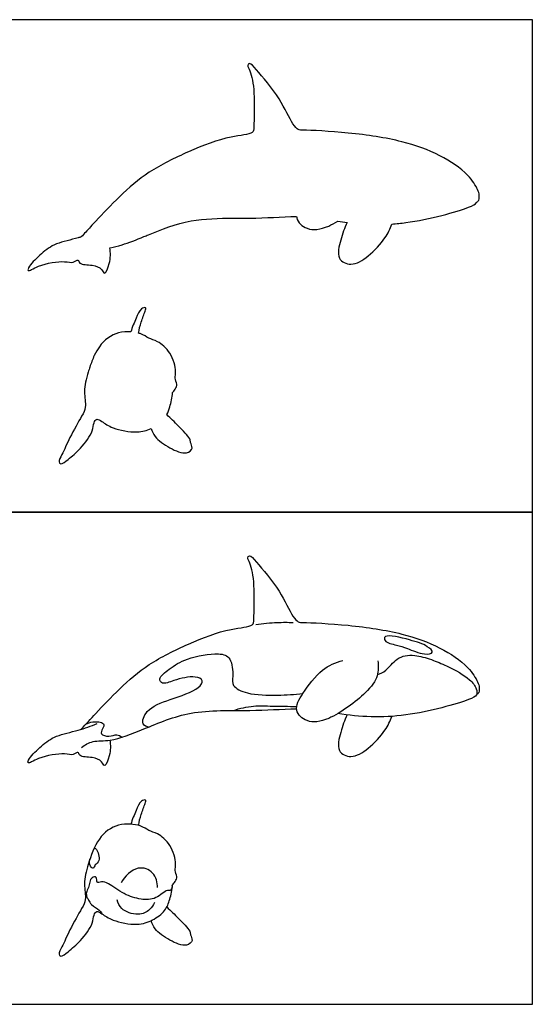
# Model space of a CAD drawing. Units: metres. Extents: x 0 to 19.4, y -0.7 to 18.4.
# Drawn here: x 9.8 to 19.4, y 0 to 18.4 of the extents above; entities that cross this region are included whole.
import ezdxf

# ---------------------------------------------------------------- set-up
doc = ezdxf.new("R2010")
doc.units = ezdxf.units.M
for name, color, linetype, true_color in [('2D$AG-ANIMALS', 7, 'Continuous', 0x66ccff), ('2D$AG-DETAILS', 7, 'Continuous', 0x66ffff), ('2D$AG-OUTLINE', 7, 'Continuous', 0x8000ff), ('2D$X-VPRT', 6, 'Continuous', 0xff00ff)]:
    doc.layers.add(name, color=color, linetype=linetype, true_color=true_color)

msp = doc.modelspace()

# ---------------------------------------------------------------- linework, layer by layer
at = {"layer": '2D$AG-ANIMALS'}
for points, knots in [([(10.97, 5.134), (11.061, 5.234), (11.247, 5.434), (11.692, 5.907), (12.227, 6.372), (12.966, 6.731), (13.707, 7.022), (14.194, 7.046), (14.192, 7.206), (14.222, 7.826), (14.142, 8.217), (14.064, 8.327), (14.12, 8.398), (14.271, 8.223), (14.691, 7.734), (14.896, 7.26), (15.022, 7.126), (15.137, 7.132), (16.02, 7.085), (16.947, 6.942), (17.665, 6.685), (18.194, 6.333), (18.378, 6.027), (18.41, 5.922), (18.406, 5.818), (18.369, 5.79), (18.352, 5.78)], [0, 0, 0, 0, 0.423051, 0.954834, 1.517616, 2.123389, 2.733341, 3.157214, 3.380134, 3.90903, 4.339713, 4.55935, 4.702884, 4.9819, 5.534015, 6.019225, 6.274887, 6.479013, 7.08912, 7.760175, 8.340178, 8.868959, 9.251468, 9.467735, 9.671369, 9.835438, 9.835438, 9.835438, 9.835438]), ([(14.231, 7.092), (14.363, 7.11), (14.63, 7.132), (14.83, 7.131), (14.93, 7.127)], [0, 0, 0, 0, 0.4215303, 0.7863323, 0.7863323, 0.7863323, 0.7863323]), ([(16.859, 6.704), (16.781, 6.723), (16.627, 6.757), (16.626, 6.927), (17.133, 6.797), (17.414, 6.711), (17.584, 6.552), (17.354, 6.518), (17.059, 6.649), (16.934, 6.685), (16.859, 6.704)], [0, 0, 0, 0, 0.317742, 0.499492, 0.948064, 1.345957, 1.594807, 1.852085, 2.23695, 2.544651, 2.544651, 2.544651, 2.544651]), ([(17.513, 6.433), (17.608, 6.4), (17.887, 6.281), (18.222, 6.09), (18.362, 5.903), (18.369, 5.76), (18.175, 5.658), (16.961, 5.315), (16.182, 5.363), (15.763, 5.426)], [1.31026, 1.31026, 1.31026, 1.31026, 1.554793, 2.025507, 2.333602, 2.553088, 2.829444, 3.561192, 4.311708, 4.311708, 4.311708, 4.311708]), ([(16.51, 6.409), (16.525, 6.318), (16.525, 6.109), (16.294, 5.789), (15.623, 5.291), (15.194, 5.239), (14.924, 5.487), (15.113, 5.823), (15.448, 6.272), (15.72, 6.379), (15.855, 6.417)], [0, 0, 0, 0, 0.350084, 0.764128, 1.372544, 1.797362, 2.144676, 2.530459, 3.030033, 3.462468, 3.462468, 3.462468, 3.462468]), ([(10.974, 4.796), (11.04, 4.842), (11.193, 4.932), (11.536, 4.9), (12.172, 5.147), (13.009, 5.51), (14.124, 5.467), (14.701, 5.509), (14.993, 5.518)], [0, 0, 0, 0, 0.327667, 0.705306, 1.247365, 1.889127, 2.586453, 3.209691, 3.209691, 3.209691, 3.209691]), ([(15.941, 5.402), (15.885, 5.3), (15.817, 5.093), (15.723, 4.713), (16.029, 4.576), (16.347, 4.767), (16.66, 5.105), (16.74, 5.284), (16.774, 5.374)], [0, 0, 0, 0, 0.392957, 0.780285, 1.108758, 1.505938, 1.9576, 2.315256, 2.315256, 2.315256, 2.315256]), ([(11.504, 4.932), (11.522, 4.836), (11.517, 4.667), (11.412, 4.397), (11.353, 4.556), (11.184, 4.619), (10.928, 4.61), (10.921, 4.732), (10.808, 4.636), (10.651, 4.699), (10.192, 4.626), (9.945, 4.461), (10.006, 4.617), (10.24, 4.838), (10.478, 5.02), (10.925, 5.108), (11.153, 5.196), (11.267, 5.239)], [0, 0, 0, 0, 0.359984, 0.658195, 0.86036, 1.151313, 1.472375, 1.641741, 1.848095, 2.116675, 2.583405, 2.890219, 3.082905, 3.468124, 3.873694, 4.288576, 4.691964, 4.691964, 4.691964, 4.691964]), ([(12.039, 3.339), (12.053, 3.408), (12.082, 3.54), (12.162, 3.735), (12.188, 3.831), (12.068, 3.796), (11.995, 3.609), (11.922, 3.45), (11.896, 3.362)], [0, 0, 0, 0, 0.319661, 0.643862, 0.818397, 1.011377, 1.321417, 1.685175, 1.685175, 1.685175, 1.685175]), ([(12.666, 2.203), (12.67, 2.212), (12.675, 2.231), (12.733, 2.295), (12.77, 2.385), (12.708, 2.504), (12.757, 2.63), (12.653, 2.986), (12.408, 3.192), (12.228, 3.237), (12.078, 3.355), (11.64, 3.393), (11.269, 3.113), (11.096, 2.616), (11.007, 2.262), (11.071, 1.952), (10.976, 1.784), (10.75, 1.391), (10.625, 1.09), (10.537, 0.942), (10.593, 0.877), (10.743, 0.996), (10.961, 1.175), (11.2, 1.497), (11.195, 1.657), (11.257, 1.756), (11.372, 1.68), (11.559, 1.548), (12.017, 1.464), (12.302, 1.556), (12.547, 1.736), (12.629, 1.959), (12.671, 2.138), (12.677, 2.228)], [0, 0, 0, 0, 0.114829, 0.314809, 0.527667, 0.765833, 1.011742, 1.425083, 1.815353, 2.104769, 2.399739, 2.84143, 3.302579, 3.801758, 4.225894, 4.597839, 4.896858, 5.364325, 5.775111, 6.041563, 6.191551, 6.466901, 6.855412, 7.288445, 7.562611, 7.762239, 7.987868, 8.32589, 8.793121, 9.175295, 9.545367, 9.879678, 10.242182, 10.242182, 10.242182, 10.242182]), ([(11.214, 2.919), (11.228, 2.912), (11.264, 2.906), (11.342, 2.662), (11.223, 2.616), (11.207, 2.521), (11.126, 2.576), (11.119, 2.665), (11.131, 2.706)], [0, 0, 0, 0, 0.149911, 0.471681, 0.699217, 0.879077, 1.053236, 1.302922, 1.302922, 1.302922, 1.302922]), ([(12.397, 2.178), (12.396, 2.273), (12.34, 2.479), (12.014, 2.611), (11.78, 2.39), (11.715, 2.266)], [0, 0, 0, 0, 0.371631, 0.741597, 1.191135, 1.191135, 1.191135, 1.191135]), ([(12.341, 1.899), (12.319, 1.85), (12.256, 1.754), (12.033, 1.638), (11.7, 1.76), (11.658, 1.889), (11.641, 1.947)], [0, 0, 0, 0, 0.27893, 0.614736, 1.007234, 1.304159, 1.304159, 1.304159, 1.304159]), ([(12.569, 1.817), (12.645, 1.748), (12.772, 1.616), (13.015, 1.376), (13.004, 1.298), (13.071, 1.185), (12.924, 1.061), (12.617, 1.187), (12.335, 1.388), (12.295, 1.507), (12.277, 1.561)], [0, 0, 0, 0, 0.385064, 0.774344, 0.960686, 1.186985, 1.442654, 1.835541, 2.244023, 2.531289, 2.531289, 2.531289, 2.531289])]:
    msp.add_open_spline(points, degree=3, knots=knots, dxfattribs=at)
at = {"layer": '2D$AG-DETAILS'}
for points, knots in [([(12.225, 5.174), (12.188, 5.185), (12.077, 5.216), (12.188, 5.53), (12.625, 5.69), (13.156, 5.861), (13.271, 6.052), (13.084, 6.143), (12.709, 6.058), (12.491, 5.958), (12.399, 6.091), (12.637, 6.276), (12.933, 6.474), (13.523, 6.575), (13.786, 6.482), (13.809, 6.122), (13.778, 5.932), (14.093, 5.772), (14.642, 5.766), (14.954, 5.783), (15.112, 5.804)], [0, 0, 0, 0, 0.225932, 0.553391, 1.017446, 1.518785, 1.776844, 2.032842, 2.455645, 2.767091, 2.967626, 3.301399, 3.718319, 4.227096, 4.549891, 4.929149, 5.204394, 5.565882, 6.064028, 6.525127, 6.525127, 6.525127, 6.525127]), ([(16.504, 6.153), (16.559, 6.175), (16.678, 6.218), (16.859, 6.486), (17.152, 6.539), (17.405, 6.471), (17.513, 6.433)], [0, 0, 0, 0, 0.281587, 0.644034, 1.030052, 1.31026, 1.31026, 1.31026, 1.31026]), ([(13.809, 5.484), (13.932, 5.525), (14.192, 5.584), (14.544, 5.562), (14.845, 5.563), (14.996, 5.559)], [0, 0, 0, 0, 0.415207, 0.812078, 1.259499, 1.259499, 1.259499, 1.259499]), ([(11.054, 5.226), (11.096, 5.249), (11.173, 5.284), (11.426, 5.267), (11.371, 5.141), (11.313, 5.032), (11.498, 4.986), (11.635, 5.051), (11.704, 5.007), (11.732, 4.987)], [0, 0, 0, 0, 0.25146, 0.547391, 0.754389, 0.960298, 1.214681, 1.474056, 1.68879, 1.68879, 1.68879, 1.68879]), ([(12.666, 2.203), (12.665, 2.175), (12.637, 2.107), (12.567, 2.152), (12.363, 1.946), (12.081, 1.951), (11.77, 2.042), (11.49, 2.255), (11.363, 2.298), (11.24, 2.253), (11.279, 2.39), (11.136, 2.383), (11.116, 2.175), (11.055, 2.092), (11.071, 1.999), (11.111, 1.945), (11.152, 1.848), (11.314, 1.765), (11.343, 1.713), (11.358, 1.689)], [0, 0, 0, 0, 0.200687, 0.359241, 0.709517, 1.074969, 1.474373, 1.882842, 2.137046, 2.337785, 2.541202, 2.738126, 3.042634, 3.268508, 3.467323, 3.645126, 3.866608, 4.156874, 4.361236, 4.361236, 4.361236, 4.361236])]:
    msp.add_open_spline(points, degree=3, knots=knots, dxfattribs=at)
at = {"layer": '2D$AG-OUTLINE'}
for points, knots in [([(10.97, 14.323), (10.999, 14.354), (11.087, 14.451), (11.286, 14.665), (11.692, 15.096), (12.227, 15.561), (12.966, 15.92), (13.707, 16.211), (14.194, 16.235), (14.192, 16.395), (14.222, 17.015), (14.142, 17.406), (14.064, 17.516), (14.12, 17.587), (14.271, 17.412), (14.691, 16.923), (14.896, 16.449), (15.022, 16.315), (15.137, 16.321), (16.02, 16.274), (16.947, 16.131), (17.665, 15.874), (18.194, 15.522), (18.378, 15.216), (18.41, 15.112), (18.406, 15.007), (18.369, 14.979), (18.352, 14.969), (18.334, 14.931), (18.175, 14.847), (17.378, 14.622), (16.858, 14.569), (16.774, 14.563), (16.74, 14.473), (16.66, 14.294), (16.347, 13.956), (16.029, 13.765), (15.723, 13.902), (15.817, 14.282), (15.885, 14.489), (15.941, 14.591), (15.882, 14.598), (15.823, 14.606), (15.763, 14.615), (15.705, 14.581), (15.479, 14.463), (15.194, 14.428), (15.005, 14.602), (14.994, 14.697), (14.993, 14.707), (14.701, 14.698), (14.342, 14.672), (13.656, 14.674), (12.956, 14.661), (12.443, 14.453), (12.026, 14.281), (11.774, 14.182), (11.577, 14.132), (11.507, 14.121), (11.504, 14.121), (11.522, 14.025), (11.517, 13.856), (11.412, 13.586), (11.353, 13.745), (11.184, 13.808), (10.928, 13.799), (10.921, 13.921), (10.808, 13.825), (10.651, 13.888), (10.192, 13.815), (9.945, 13.65), (10.006, 13.806), (10.24, 14.027), (10.478, 14.21), (10.801, 14.273), (10.951, 14.317), (10.97, 14.323)], [0, 0, 0, 0, 0.133233, 0.423051, 0.954834, 1.517616, 2.123389, 2.733341, 3.157214, 3.380134, 3.90903, 4.339713, 4.55935, 4.702884, 4.9819, 5.534015, 6.019225, 6.274887, 6.479013, 7.08912, 7.760175, 8.340178, 8.868959, 9.251468, 9.467735, 9.671369, 9.835438, 9.835438, 9.835438, 10.111794, 10.843543, 10.989269, 10.989269, 10.989269, 11.346925, 11.798587, 12.195767, 12.52424, 12.911568, 13.304525, 13.304525, 13.304525, 13.411479, 13.411479, 13.411479, 13.557145, 13.981963, 14.329276, 14.36953, 14.36953, 14.36953, 14.992768, 15.192542, 15.690094, 16.266346, 16.331856, 16.667107, 16.873915, 16.881327, 16.881327, 16.881327, 17.241312, 17.539523, 17.741688, 18.03264, 18.353703, 18.523068, 18.729423, 18.998003, 19.464732, 19.771547, 19.964233, 20.349451, 20.755022, 21.169904, 21.232507, 21.232507, 21.232507, 21.232507]), ([(11.896, 12.551), (11.922, 12.639), (11.995, 12.798), (12.068, 12.985), (12.188, 13.02), (12.162, 12.924), (12.082, 12.729), (12.053, 12.597), (12.039, 12.528), (12.051, 12.525), (12.136, 12.499), (12.228, 12.426), (12.408, 12.381), (12.653, 12.175), (12.757, 11.819), (12.708, 11.693), (12.77, 11.575), (12.733, 11.484), (12.688, 11.434), (12.677, 11.417), (12.671, 11.327), (12.636, 11.177), (12.593, 11.051), (12.569, 11.006), (12.645, 10.937), (12.772, 10.805), (13.015, 10.565), (13.004, 10.487), (13.071, 10.374), (12.924, 10.25), (12.617, 10.376), (12.335, 10.577), (12.295, 10.696), (12.277, 10.75), (12.198, 10.711), (12.003, 10.656), (11.559, 10.737), (11.372, 10.869), (11.257, 10.945), (11.195, 10.846), (11.2, 10.686), (10.961, 10.364), (10.743, 10.185), (10.593, 10.066), (10.537, 10.131), (10.625, 10.279), (10.75, 10.58), (10.976, 10.973), (11.071, 11.141), (11.007, 11.452), (11.068, 11.696), (11.142, 11.933), (11.205, 12.101), (11.352, 12.365), (11.584, 12.54), (11.822, 12.555), (11.896, 12.551)], [-1.685175, -1.685175, -1.685175, -1.685175, -1.321417, -1.011377, -0.818397, -0.643862, -0.319661, 0, 0, 0, 0.046164, 0.341134, 0.63055, 1.02082, 1.434161, 1.68007, 1.918236, 2.131093, 2.331074, 2.331074, 2.331074, 2.693578, 2.914401, 2.914401, 2.914401, 3.299465, 3.688746, 3.875087, 4.101387, 4.357056, 4.749942, 5.158425, 5.44569, 5.44569, 5.44569, 5.789624, 6.256855, 6.594877, 6.820506, 7.020134, 7.2943, 7.727333, 8.115843, 8.391194, 8.541181, 8.807633, 9.21842, 9.685887, 9.984905, 10.35685, 10.780987, 10.878406, 11.095676, 11.280165, 11.741315, 11.973582, 11.973582, 11.973582, 11.973582])]:
    msp.add_open_spline(points, degree=3, knots=knots, dxfattribs=at)
at = {"layer": '2D$X-VPRT'}
for points in [[(0, 18.378), (0, 9.189), (19.397, 9.189), (19.397, 18.378)], [(0, 9.189), (0, 0), (19.397, 0), (19.397, 9.189)]]:
    msp.add_lwpolyline(points, close=True, dxfattribs=at)

doc.saveas('drawing.dxf')
